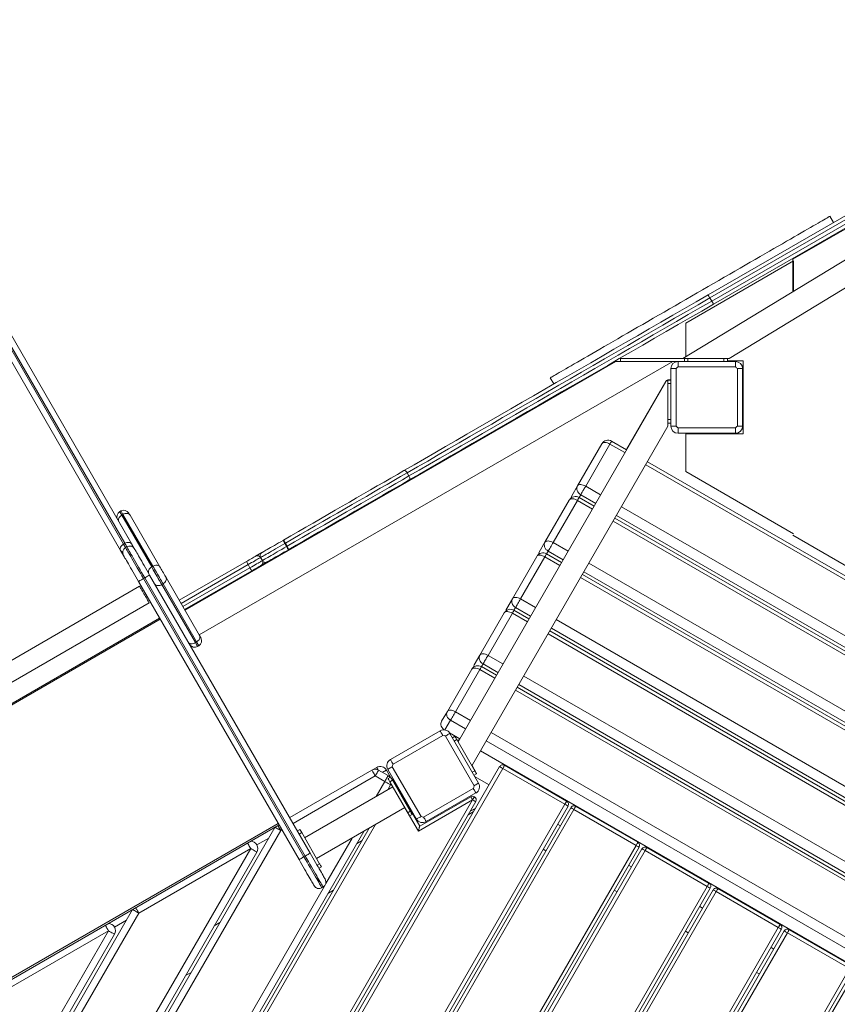
# Model space of a CAD drawing. Units: millimetres. Extents: x -3682 to 13788, y -3029 to 7635.
# Drawn here: x 1866 to 3006, y 3316 to 4687 of the extents above; entities that cross this region are included whole.
import ezdxf

# ---------------------------------------------------------------- set-up
doc = ezdxf.new("R2010")
doc.units = ezdxf.units.MM

# ---------------------------------------------------------------- blocks, each defined once
blk = doc.blocks.new('t915')
at = {"color": 7, "linetype": 'Continuous', "lineweight": 15}
for p, q in [((2825.9, 4304), (3489.9, 4687.4)), ((3492.4, 4683.1), (2828.4, 4299.7)), ((2830.9, 4295.3), (3494.9, 4678.7)), ((1599.8, 4669), (2011.1, 3956.8)), ((2012.8, 3957.8), (1601.6, 4670)), ((1611.4, 4669.1), (2022.6, 3956.8)), ((2007, 3947.8), (1595.8, 4660.1)), ((3474.1, 4630.8), (2790.6, 4215.2)), ((2855, 4215.2), (3474.1, 4591.6)), ((3158.1, 4478.5), (2833.4, 4291)), ((3044.1, 4411.2), (2944.1, 4353.5)), ((3000.6, 4404.9), (2995.6, 4413.5)), ((2794.9, 4264.6), (2944.9, 4351.2)), ((2944.1, 4353.5), (2944.1, 4308.6)), ((2944.9, 4351.2), (2944.9, 4309.1)), ((2830.9, 4295.3), (2828.4, 4299.7)), ((2794.9, 4217.9), (2794.9, 4264.6)), ((2703.7, 4211.2), (2703.7, 4215.2)), ((2703.7, 4215.2), (2790.6, 4215.2)), ((2790.6, 4215.2), (2792.8, 4215.2)), ((2792.8, 4211.2), (2792.8, 4215.2)), ((2792.8, 4215.2), (2797.8, 4215.2)), ((2797.8, 4215.2), (2847.8, 4215.2)), ((2847.8, 4215.2), (2852.8, 4215.2)), ((2852.8, 4215.2), (2852.8, 4211.2)), ((2852.8, 4215.2), (2855, 4215.2)), ((2874.9, 4212.2), (2852.8, 4212.2)), ((2874.9, 4110.2), (2874.9, 4212.2)), ((2696.7, 4211.2), (2096.5, 3864.7)), ((2776.7, 4211.2), (2116.5, 3830.1)), ((2696.7, 4211.2), (2703.7, 4211.2)), ((2703.7, 4211.2), (2783.9, 4211.2)), ((2781.2, 4201.2), (2773.9, 4201.2)), ((2773.9, 4121.2), (2773.9, 4201.2)), ((2781.2, 4201.2), (2781.2, 4121.2)), ((2783.9, 4211.2), (2783.9, 4203.9)), ((2783.9, 4211.2), (2863.9, 4211.2)), ((2863.9, 4203.9), (2783.9, 4203.9)), ((2863.9, 4203.9), (2863.9, 4211.2)), ((2866.6, 4121.2), (2866.6, 4201.2)), ((2873.9, 4201.2), (2866.6, 4201.2)), ((2873.9, 4201.2), (2873.9, 4121.2)), ((2605.9, 4188.6), (2610.9, 4179.9)), ((2769.6, 4185.6), (2773.6, 4185.6)), ((2769.6, 4185.2), (2769.6, 4185.6)), ((2769.9, 4185.3), (2773.9, 4185.3)), ((2769.9, 4180.3), (2769.9, 4185.3)), ((2773.6, 4185.6), (2773.6, 4185.3)), ((2767, 4182.9), (2477.3, 3681.2)), ((2766.7, 4183.3), (2711.9, 4088.5)), ((2773.9, 4180.3), (2769.9, 4180.3)), ((2769.9, 4180.3), (2769.9, 4130.3)), ((2769.9, 4130.3), (2773.9, 4130.3)), ((2769.9, 4127.2), (2769.9, 4130.3)), ((2496.7, 3647.7), (2769.9, 4121)), ((2769.9, 4127.2), (2769.9, 4121)), ((2773.9, 4125.3), (2769.9, 4125.3)), ((2773.9, 4121.2), (2781.2, 4121.2)), ((2783.9, 4118.6), (2863.9, 4118.6)), ((2783.9, 4118.6), (2783.9, 4111.2)), ((2863.9, 4111.2), (2863.9, 4118.6)), ((2866.6, 4121.2), (2873.9, 4121.2)), ((2863.9, 4111.2), (2783.9, 4111.2)), ((2794.9, 4110.2), (2874.9, 4110.2)), ((2794.9, 4057.8), (2794.9, 4110.2)), ((2798.9, 4111.2), (2798.9, 4110.7)), ((2848.9, 4110.7), (2798.9, 4110.7)), ((2798.9, 4110.2), (2798.9, 4110.7)), ((2848.9, 4111.2), (2848.9, 4110.7)), ((2848.9, 4110.2), (2848.9, 4110.7)), ((2851.9, 4111.2), (2851.9, 4110.2)), ((2643.9, 4037.9), (2677.8, 4096.6)), ((2689.1, 4096.2), (2655.2, 4037.5)), ((2712.3, 4088.3), (2691.4, 4100.3)), ((3490.6, 3638.9), (2741.3, 4071.5)), ((2408.9, 4051.7), (2406.4, 4056)), ((2944.9, 3971.2), (2794.9, 4057.8)), ((2635.9, 4024.1), (2643.9, 4037.9)), ((2666.9, 4009.7), (2646.1, 4021.7)), ((2598.5, 3959.3), (2632.4, 4018.1)), ((2643.7, 4017.7), (2609.8, 3958.9)), ((2007.5, 4002.9), (2005.8, 4001.9)), ((2010.3, 3998), (2008.6, 3997)), ((2008.6, 3997), (2050.3, 3924.9)), ((2052, 3925.9), (2010.3, 3998)), ((2020.1, 3997.1), (2061.8, 3924.9)), ((3445.2, 3560.3), (2696, 3992.9)), ((2026.5, 3950), (2004.5, 3988.1)), ((2944.1, 3969), (3044.1, 3911.2)), ((2011.1, 3956.8), (2012.8, 3957.8)), ((2015.6, 3953), (2013.9, 3952)), ((2233.4, 3961.9), (2234.1, 3962.3)), ((2233.4, 3961.9), (2235.9, 3957.6)), ((2236.6, 3958), (2235.9, 3957.6)), ((2235.9, 3957.6), (2238.4, 3953.2)), ((2239.1, 3953.7), (2236.6, 3958)), ((2238.4, 3953.2), (2239.1, 3953.7)), ((2241.6, 3949.3), (2239.1, 3953.7)), ((2590.5, 3945.5), (2598.5, 3959.3)), ((2010.9, 3941), (2007, 3947.8)), ((2195.2, 3939.9), (2203.9, 3944.9)), ((2204.6, 3933.7), (2202.1, 3938.1)), ((2241.6, 3949.3), (2240.9, 3948.9)), ((2553.1, 3880.7), (2587, 3939.5)), ((2598.3, 3939.1), (2564.4, 3880.3)), ((2621.6, 3931.1), (2600.7, 3943.1)), ((2050.3, 3924.9), (2052, 3925.9)), ((2088.7, 3878.4), (2182.3, 3932.4)), ((2182.3, 3932.4), (2184.8, 3928.1)), ((2187.3, 3923.7), (2184.8, 3928.1)), ((2211.4, 3931.9), (2202.7, 3926.9)), ((2271.2, 3526.1), (2047.5, 3913.6)), ((2070.3, 3910.2), (2117.1, 3829.2)), ((2189.8, 3919.4), (2096.2, 3865.4)), ((3399.9, 3481.7), (2650.6, 3914.3)), ((2033.5, 3897.9), (1644.6, 3673.4)), ((2031.9, 3904.6), (2255.7, 3517.1)), ((2040.6, 3909.6), (2038.9, 3908.6)), ((2262.6, 3521.1), (2038.9, 3908.6)), ((2040.6, 3909.6), (2264.3, 3522.1)), ((2066.2, 3901.4), (2064.4, 3900.4)), ((2064.4, 3900.4), (2111.2, 3819.4)), ((2112.9, 3820.4), (2066.2, 3901.4)), ((1658, 3650.2), (2046.9, 3874.7)), ((2545.2, 3867), (2553.1, 3880.7)), ((2507.7, 3802.1), (2541.7, 3860.9)), ((2553, 3860.5), (2519.1, 3801.7)), ((2576.2, 3852.5), (2555.3, 3864.6)), ((3354.5, 3403.1), (2605.2, 3835.8)), ((2111.2, 3819.4), (2112.9, 3820.4)), ((2114.2, 3814.1), (2116, 3815.1)), ((2499.8, 3788.4), (2507.7, 3802.1)), ((2462.4, 3723.6), (2496.3, 3782.3)), ((2507.6, 3781.9), (2473.7, 3723.1)), ((2530.8, 3773.9), (2510, 3786)), ((3309.1, 3324.6), (2559.8, 3757.2)), ((2454.4, 3709.8), (2462.4, 3723.6)), ((2383, 3656.6), (2452.3, 3696.6)), ((2465.5, 3693.6), (2479.7, 3685.4)), ((2465.9, 3692.9), (2505.9, 3623.6)), ((2455.9, 3690.2), (2386.7, 3650.2)), ((2499.6, 3620), (2459.6, 3689.3)), ((2469.4, 3687), (2472.7, 3688.9)), ((2469.6, 3686.6), (2473, 3688.6)), ((2475.5, 3684.3), (2472.1, 3682.3)), ((2475.5, 3684.3), (2500.5, 3641)), ((2477.3, 3682.2), (2476.9, 3681.9)), ((2479.4, 3685.6), (2477.1, 3681.6)), ((2477.3, 3682.2), (2477.4, 3682.1)), ((2508.7, 3668.6), (3258, 3236)), ((1685.3, 2174.5), (2535.3, 3646.7)), ((2242.7, 3575.6), (2357.3, 3641.7)), ((2357.3, 3641.7), (2363.9, 3645.6)), ((2366.6, 3641.7), (2379.9, 3634.1)), ((2377.6, 3641.9), (2383.3, 3632)), ((2419.3, 3573.6), (2379.3, 3642.9)), ((2385.7, 3646.6), (2425.7, 3577.3)), ((2496.9, 3648.2), (2502.3, 3638.9)), ((2497.1, 3639), (2500.5, 3641)), ((2503, 3636.6), (2499.6, 3634.6)), ((2502.3, 3638.9), (2501.9, 3638.6)), ((2626.2, 3594.2), (2539.6, 3644.2)), ((2542.1, 3648.5), (2628.7, 3598.5)), ((2375.2, 3626), (2361.9, 3633.7)), ((2379.8, 3630), (2383.3, 3632)), ((2385.8, 3627.7), (2382.3, 3625.7)), ((2382.3, 3625.7), (2407.3, 3582.4)), ((2383.3, 3621.4), (2384, 3622.9)), ((2386.4, 3629.7), (2385.1, 3628.9)), ((2385.8, 3627.7), (2410.8, 3584.4)), ((2386.4, 3629.7), (2411.4, 3586.4)), ((2389, 3622.2), (2389.5, 3623.2)), ((2389.5, 3623.2), (2389.5, 3621.3)), ((2389.5, 3623.2), (2423.9, 3563.7)), ((2520.7, 3621.4), (2500.4, 3633.1)), ((2386.5, 3618.6), (2263.5, 3547.6)), ((2383.3, 3621.4), (2379.3, 3614.4)), ((2429.3, 3576.3), (2498.6, 3616.3)), ((2502.3, 3610), (2433, 3570)), ((1727.6, 2266.7), (2497.6, 3600.4)), ((2501.9, 3597.9), (1731.9, 2264.2)), ((2497.5, 3600.4), (2422, 3556.9)), ((2423.9, 3563.7), (2495, 3604.8)), ((2495, 3604.8), (2497.5, 3600.4)), ((2497.6, 3600.4), (2497.5, 3600.4)), ((2497.6, 3600.4), (2500.1, 3604.7)), ((2500, 3604.8), (2500.1, 3604.7)), ((2630.6, 3591.7), (1812.2, 2174.2)), ((1816, 2171.9), (2634.5, 3589.5)), ((2280.2, 3518.6), (2403.2, 3589.6)), ((2407.3, 3582.4), (2410.8, 3584.4)), ((2411.4, 3586.4), (2410.9, 3586.1)), ((2412.4, 3583.5), (2413.3, 3584)), ((2491.2, 3579.4), (2498.4, 3583.5)), ((2494.2, 3584.5), (2502, 3589)), ((2502, 3589), (2499.4, 3587.5)), ((2499.4, 3587.5), (2500.7, 3586.8)), ((2725.4, 3537), (2638.8, 3587)), ((2641.3, 3591.3), (2727.9, 3541.3)), ((2413.3, 3580.1), (2409.8, 3578.1)), ((1601.4, 2487.2), (2222, 3562)), ((2230.2, 3557.6), (1609.5, 2482.6)), ((2345.8, 3556.4), (1617.6, 2295.2)), ((1636.7, 2319.2), (2353.5, 3560.9)), ((1829.4, 3335.4), (2227.8, 3565.4)), ((2253.4, 3557), (2256.9, 3559)), ((2259.4, 3554.7), (2255.9, 3552.7)), ((2256.9, 3559), (2259.4, 3554.7)), ((2259.4, 3554.7), (2284.4, 3511.4)), ((2616, 3566.4), (2619.9, 3564.2)), ((2335.9, 3539.3), (2343.7, 3543.8)), ((1610.2, 2531.4), (2188.3, 3532.6)), ((2196.9, 3527.6), (1618.8, 2526.4)), ((1875.4, 2064.7), (2725.4, 3537)), ((2729.7, 3534.5), (1879.7, 2062.2)), ((1883.6, 2060), (2733.6, 3532.2)), ((2738, 3529.7), (1888, 2057.5)), ((2188.3, 3532.6), (2032.4, 3442.6)), ((2596, 3531.8), (2599.9, 3529.5)), ((2824.6, 3479.7), (2738, 3529.7)), ((2740.5, 3534), (2827.1, 3484)), ((2264.3, 3522.1), (2262.6, 3521.1)), ((2280.9, 3509.4), (2284.4, 3511.4)), ((2286.9, 3507.1), (2283.4, 3505.1)), ((2715.1, 3509.2), (2719, 3506.9)), ((1974.6, 2007.5), (2824.6, 3479.7)), ((2828.9, 3477.2), (1978.9, 2005)), ((1982.8, 2002.7), (2832.8, 3475)), ((2837.1, 3472.5), (1987.1, 2000.2)), ((2289.3, 3478.8), (2287.6, 3477.8)), ((2295.9, 3470), (2303.7, 3474.5)), ((2695.1, 3474.5), (2699, 3472.3)), ((2923.7, 3422.5), (2837.1, 3472.5)), ((2839.6, 3476.8), (2926.2, 3426.8)), ((1601.5, 2716.4), (2023.7, 3447.5)), ((2814.3, 3451.9), (2818.2, 3449.7)), ((2032.4, 3442.6), (1610.2, 2711.4)), ((1610.2, 2760.3), (1989.9, 3418.1)), ((2073.7, 1950.2), (2923.7, 3422.5)), ((2928, 3420), (2078.1, 1947.7)), ((2081.9, 1945.5), (2931.9, 3417.7)), ((2137.6, 3424.8), (2145.4, 3429.3)), ((2794.3, 3417.3), (2798.2, 3415)), ((2938.8, 3419.5), (3025.4, 3369.5)), ((1998.6, 3413.1), (1618.8, 2755.3)), ((2936.3, 3415.2), (2086.3, 1943)), ((3022.9, 3365.2), (2936.3, 3415.2)), ((2913.5, 3394.7), (2917.4, 3392.4)), ((2172.9, 1893), (3022.9, 3365.2)), ((3027.2, 3362.7), (2177.2, 1890.5)), ((2097.6, 3355.5), (2105.4, 3360)), ((2181.1, 1888.2), (3031.1, 3360.5)), ((2893.5, 3360), (2897.4, 3357.8))]:
    blk.add_line(p, q, dxfattribs=at)
at = {"color": 8, "linetype": 'Continuous', "lineweight": 15}
for p, q in [((2797.8, 4215.2), (2797.8, 4211.2)), ((2847.8, 4211.2), (2847.8, 4215.2)), ((2710, 4084.2), (2689.1, 4096.2)), ((3488.3, 3634.8), (2739, 4067.4)), ((2655.2, 4037.5), (2676, 4025.4)), ((2648.3, 4025.5), (2646.1, 4021.7)), ((2669.2, 4013.5), (2648.3, 4025.5)), ((2664.6, 4005.6), (2643.7, 4017.7)), ((2705.1, 4008.7), (3454.3, 3576.1)), ((2005.8, 4001.9), (2008.6, 3997)), ((3447.5, 3564.1), (2698.2, 3996.7)), ((3442.9, 3556.2), (2693.6, 3988.8)), ((2609.8, 3958.9), (2630.7, 3946.8)), ((2201.7, 3939), (2201.5, 3938.9)), ((2619.2, 3927), (2598.3, 3939.1)), ((2602.9, 3947), (2600.7, 3943.1)), ((2623.8, 3934.9), (2602.9, 3947)), ((2184.8, 3928.1), (2091.2, 3874)), ((2093.7, 3869.7), (2187.3, 3923.7)), ((2205, 3932.8), (2205.2, 3932.9)), ((2659.7, 3930.1), (3409, 3497.5)), ((3397.5, 3477.7), (2648.2, 3910.3)), ((3402.1, 3485.6), (2652.8, 3918.2)), ((2564.4, 3880.3), (2585.3, 3868.3)), ((2573.9, 3848.4), (2553, 3860.5)), ((2557.5, 3868.4), (2555.3, 3864.6)), ((2578.4, 3856.3), (2557.5, 3868.4)), ((1665.6, 3625.1), (2061.4, 3853.6)), ((1666.5, 3623.6), (2062.3, 3852.1)), ((2614.3, 3851.5), (3363.6, 3418.9)), ((3352.2, 3399.1), (2602.9, 3831.7)), ((3356.7, 3407), (2607.4, 3839.6)), ((2116, 3815.1), (2112.9, 3820.4)), ((2519.1, 3801.7), (2539.9, 3789.7)), ((2512.2, 3789.8), (2510, 3786)), ((2533, 3777.7), (2512.2, 3789.8)), ((2528.5, 3769.8), (2507.6, 3781.9)), ((2568.9, 3772.9), (3318.2, 3340.3)), ((3311.3, 3328.4), (2562.1, 3761)), ((3306.8, 3320.5), (2557.5, 3753.1)), ((2473.7, 3723.1), (2494.6, 3711.1)), ((2466.8, 3711.2), (2459, 3697.8)), ((2487.7, 3699.2), (2466.8, 3711.2)), ((2523.6, 3694.3), (3272.9, 3261.7)), ((3266, 3249.8), (2516.7, 3682.4)), ((2539.6, 3644.2), (1721.2, 2226.7)), ((2361.9, 3633.7), (2247.3, 3567.5)), ((2363.1, 3605.1), (2375.2, 3626)), ((2381.3, 3615.6), (2380.6, 3616.7)), ((1807.8, 2176.7), (2626.2, 3594.2)), ((2638.8, 3587), (1820.4, 2169.4)), ((2422, 3556.9), (2403.2, 3589.5)), ((1828.2, 3337.5), (2226.6, 3567.5)), ((2362.2, 3565.9), (1641, 2316.7)), ((2231.8, 3558.5), (2230.2, 3557.6)), ((2213.4, 3547.1), (2196.9, 3537.6)), ((2293, 3483.7), (2329.6, 3547.1)), ((1609.5, 2299.8), (2291, 3480.1)), ((2015.1, 3432.6), (1998.6, 3423.1)), ((1989.9, 3418.1), (1833.7, 3327.9))]:
    blk.add_line(p, q, dxfattribs=at)
at = {"color": 7, "linetype": 'Continuous', "lineweight": 15, "flags": 128}
for points in [[(2605.9, 4188.6), (2606.1, 4188.6), (2606.5, 4188.9), (2607.3, 4189.3), (2608.4, 4190), (2609.7, 4190.7), (2611.4, 4191.7), (2613.3, 4192.8), (2615.6, 4194.1), (2618.1, 4195.6), (2621, 4197.2), (2624.1, 4199), (2627.4, 4201), (2631.1, 4203.1), (2635, 4205.3), (2639.2, 4207.7), (2643.6, 4210.3), (2648.3, 4213), (2653.2, 4215.8), (2658.3, 4218.8), (2663.7, 4221.9), (2669.3, 4225.1), (2675.1, 4228.5), (2681, 4231.9), (2687.2, 4235.5), (2693.5, 4239.1), (2700, 4242.9), (2706.7, 4246.7), (2713.5, 4250.7), (2720.5, 4254.7), (2727.6, 4258.8), (2734.8, 4262.9), (2742, 4267.1), (2749.4, 4271.4), (2756.9, 4275.7), (2764.4, 4280.1), (2772, 4284.4), (2779.7, 4288.8), (2787.3, 4293.3), (2795, 4297.7), (2802.7, 4302.2), (2810.4, 4306.6), (2818.1, 4311), (2825.7, 4315.5), (2833.4, 4319.9), (2840.9, 4324.2), (2848.4, 4328.6), (2855.9, 4332.8), (2863.2, 4337.1), (2870.4, 4341.3), (2877.6, 4345.4), (2884.6, 4349.4), (2891.5, 4353.4), (2898.2, 4357.3), (2904.8, 4361.1), (2911.2, 4364.8), (2917.5, 4368.4), (2923.6, 4371.9), (2929.4, 4375.3), (2935.1, 4378.6), (2940.6, 4381.8), (2945.9, 4384.8), (2950.9, 4387.7), (2955.7, 4390.5), (2960.2, 4393.1), (2964.5, 4395.6), (2968.6, 4397.9), (2972.4, 4400.1), (2975.9, 4402.1), (2979.1, 4404), (2982.1, 4405.7), (2984.8, 4407.3), (2987.1, 4408.6), (2989.3, 4409.9), (2991.1, 4410.9), (2992.6, 4411.8), (2993.8, 4412.5), (2994.7, 4413), (2995.3, 4413.4), (2995.6, 4413.5), (2995.6, 4413.5)], [(2401.7, 4059.1), (2416, 4067.3), (2430.4, 4075.7), (2445, 4084.1), (2459.8, 4092.6), (2474.6, 4101.2), (2489.7, 4109.9), (2504.8, 4118.6), (2520.1, 4127.4), (2535.5, 4136.3), (2551, 4145.3), (2566.6, 4154.3), (2582.3, 4163.4), (2598.1, 4172.5), (2614, 4181.7), (2630, 4190.9), (2646.1, 4200.2), (2662.2, 4209.5), (2678.4, 4218.8), (2694.6, 4228.2), (2710.9, 4237.6), (2727.3, 4247.1), (2743.6, 4256.5), (2760.1, 4266), (2776.5, 4275.5), (2792.9, 4285), (2809.4, 4294.5), (2825.9, 4304)], [(2828.4, 4299.7), (2812, 4290.2), (2795.6, 4280.7), (2779.2, 4271.3), (2762.9, 4261.9), (2746.6, 4252.4), (2730.3, 4243), (2714, 4233.6), (2697.8, 4224.3), (2681.6, 4214.9), (2665.5, 4205.6), (2649.5, 4196.4), (2633.5, 4187.2), (2617.6, 4178), (2601.8, 4168.9), (2586.1, 4159.8), (2570.5, 4150.7), (2554.9, 4141.8), (2539.5, 4132.9), (2524.2, 4124), (2509, 4115.3), (2493.9, 4106.6), (2479, 4097.9), (2464.2, 4089.4), (2449.5, 4080.9), (2435, 4072.5), (2420.6, 4064.2), (2406.4, 4056)], [(2408.9, 4051.7), (2423.1, 4059.9), (2437.5, 4068.2), (2452, 4076.6), (2466.7, 4085), (2481.5, 4093.6), (2496.4, 4102.2), (2511.5, 4110.9), (2526.7, 4119.7), (2542, 4128.5), (2557.4, 4137.4), (2573, 4146.4), (2588.6, 4155.4), (2604.3, 4164.5), (2620.1, 4173.7), (2636, 4182.8), (2652, 4192.1), (2668, 4201.3), (2684.1, 4210.6), (2700.3, 4219.9), (2716.5, 4229.3), (2732.8, 4238.7), (2749.1, 4248.1), (2765.4, 4257.5), (2781.7, 4267), (2798.1, 4276.4), (2814.5, 4285.9), (2830.9, 4295.3)], [(2828.4, 4299.7), (2827.9, 4300.5), (2827.4, 4301.3), (2827, 4302.1), (2826.6, 4302.7), (2826.3, 4303.3), (2826.1, 4303.7), (2825.9, 4303.9), (2825.9, 4304)], [(2833.4, 4291), (2833.3, 4291.1), (2833.2, 4291.3), (2833, 4291.7), (2832.7, 4292.3), (2832.3, 4292.9), (2831.8, 4293.7), (2831.4, 4294.5), (2830.9, 4295.3)], [(2833.4, 4291), (2816.9, 4281.5), (2800.4, 4272), (2784, 4262.5), (2767.6, 4253), (2751.1, 4243.5), (2734.8, 4234.1), (2718.4, 4224.6), (2702.1, 4215.2), (2685.9, 4205.8), (2669.7, 4196.5), (2653.6, 4187.2), (2637.5, 4177.9), (2621.5, 4168.7), (2605.6, 4159.5), (2589.8, 4150.4), (2574.1, 4141.3), (2558.5, 4132.3), (2543, 4123.3), (2527.6, 4114.5), (2512.3, 4105.6), (2497.2, 4096.9), (2482.1, 4088.2), (2467.3, 4079.6), (2452.5, 4071.1), (2437.9, 4062.7), (2423.5, 4054.3), (2409.2, 4046.1)], [(2677.8, 4096.6), (2678.5, 4097.4), (2679.5, 4098), (2680.7, 4098.4), (2682.2, 4098.4), (2683.8, 4098.2), (2685.6, 4097.8), (2687.3, 4097.1), (2689.1, 4096.2)], [(2234.1, 3962.3), (2244.4, 3968.3), (2254.8, 3974.3), (2265.1, 3980.2), (2275.4, 3986.1), (2285.6, 3992.1), (2295.8, 3997.9), (2305.9, 4003.8), (2316, 4009.6), (2325.9, 4015.3), (2335.8, 4021), (2345.6, 4026.7), (2355.3, 4032.3), (2364.8, 4037.8), (2374.3, 4043.2), (2383.6, 4048.6), (2392.7, 4053.9), (2401.7, 4059.1)], [(2406.4, 4056), (2397.3, 4050.8), (2388, 4045.4), (2378.6, 4040), (2369, 4034.5), (2359.4, 4028.9), (2349.6, 4023.2), (2339.6, 4017.5), (2329.6, 4011.7), (2319.5, 4005.9), (2309.3, 4000), (2299.1, 3994.1), (2288.8, 3988.1), (2278.4, 3982.1), (2268, 3976.1), (2257.5, 3970.1), (2247.1, 3964), (2236.6, 3958)], [(2239.1, 3953.7), (2249.6, 3959.7), (2260, 3965.8), (2270.5, 3971.8), (2280.9, 3977.8), (2291.3, 3983.8), (2301.6, 3989.7), (2311.8, 3995.7), (2322, 4001.5), (2332.1, 4007.4), (2342.1, 4013.2), (2352.1, 4018.9), (2361.9, 4024.5), (2371.5, 4030.1), (2381.1, 4035.6), (2390.5, 4041.1), (2399.8, 4046.4), (2408.9, 4051.7)], [(2406.4, 4056), (2405.9, 4056.8), (2405.3, 4057.6), (2404.6, 4058.2), (2404, 4058.7), (2403.3, 4059.1), (2402.7, 4059.2), (2402.2, 4059.2), (2401.7, 4059.1)], [(2409.2, 4046.1), (2409.6, 4046.4), (2409.8, 4046.9), (2410, 4047.5), (2410, 4048.3), (2409.9, 4049.1), (2409.7, 4049.9), (2409.3, 4050.8), (2408.9, 4051.7)], [(2409.2, 4046.1), (2400.2, 4040.9), (2391.1, 4035.6), (2381.8, 4030.3), (2372.3, 4024.8), (2362.8, 4019.3), (2353.1, 4013.7), (2343.3, 4008.1), (2333.4, 4002.4), (2323.5, 3996.6), (2313.4, 3990.8), (2303.3, 3984.9), (2293.1, 3979.1), (2282.9, 3973.2), (2272.6, 3967.2), (2262.3, 3961.3), (2251.9, 3955.3), (2241.6, 3949.3)], [(2643.9, 4037.9), (2643.2, 4036.4), (2642.9, 4034.7), (2643, 4033), (2643.4, 4031.2), (2644.2, 4029.6), (2645.3, 4028), (2646.7, 4026.7), (2648.3, 4025.5)], [(2643.9, 4037.9), (2644.5, 4038.7), (2645.5, 4039.3), (2646.8, 4039.6), (2648.3, 4039.7), (2649.9, 4039.5), (2651.6, 4039), (2653.4, 4038.4), (2655.2, 4037.5)], [(2655.2, 4037.5), (2654.3, 4036), (2653.3, 4034.3), (2652.4, 4032.6), (2651.4, 4030.9), (2650.5, 4029.3), (2649.6, 4027.9), (2648.9, 4026.6), (2648.3, 4025.5)], [(2632.4, 4018.1), (2633.1, 4018.9), (2634.1, 4019.4), (2635.3, 4019.8), (2636.8, 4019.8), (2638.5, 4019.7), (2640.2, 4019.2), (2642, 4018.5), (2643.7, 4017.7)], [(2004.5, 3988.1), (2004.1, 3989.1), (2004, 3990.3), (2004.1, 3991.5), (2004.5, 3992.8), (2005.2, 3994), (2006.2, 3995.1), (2007.3, 3996.2), (2008.6, 3997)], [(2020.1, 3997.1), (2019.4, 3998), (2018.5, 3998.7), (2017.4, 3999.2), (2016.1, 3999.4), (2014.7, 3999.4), (2013.2, 3999.2), (2011.7, 3998.7), (2010.3, 3998)], [(2018.5, 4000), (2018.5, 4000), (2018.6, 3999.7), (2019, 3999.1), (2019.5, 3998.2), (2020.1, 3997.1)], [(2011.1, 3956.8), (2009.8, 3955.9), (2008.6, 3954.9), (2007.7, 3953.7), (2007, 3952.5), (2006.6, 3951.2), (2006.4, 3950), (2006.6, 3948.8), (2007, 3947.8)], [(2022.6, 3956.8), (2021.9, 3957.7), (2021, 3958.4), (2019.8, 3958.9), (2018.5, 3959.1), (2017.1, 3959.1), (2015.7, 3958.9), (2014.2, 3958.4), (2012.8, 3957.8)], [(2038.9, 3908.6), (2036.7, 3912.4), (2034.5, 3916.2), (2032.4, 3919.9), (2030.3, 3923.5), (2028.3, 3926.9), (2026.4, 3930.3), (2024.5, 3933.5), (2022.8, 3936.5), (2021.2, 3939.3), (2019.7, 3941.8), (2018.4, 3944.1), (2017.2, 3946.1), (2016.2, 3947.9), (2015.4, 3949.3), (2014.7, 3950.5), (2014.2, 3951.3), (2013.9, 3951.8), (2013.9, 3952)], [(2015.6, 3953), (2015.7, 3952.8), (2016, 3952.3), (2016.4, 3951.5), (2017.1, 3950.3), (2017.9, 3948.9), (2018.9, 3947.1), (2020.1, 3945.1), (2021.4, 3942.8), (2022.9, 3940.3), (2024.5, 3937.5), (2026.2, 3934.5), (2028.1, 3931.3), (2030, 3927.9), (2032, 3924.5), (2034.1, 3920.9), (2036.2, 3917.2), (2038.4, 3913.4), (2040.6, 3909.6)], [(2202.1, 3938.1), (2202.2, 3938.2), (2202.7, 3938.4), (2203.5, 3938.9), (2204.6, 3939.5), (2206.1, 3940.4), (2207.8, 3941.3), (2209.7, 3942.5), (2212, 3943.8), (2214.4, 3945.2), (2217.1, 3946.7), (2219.9, 3948.4), (2222.9, 3950.1), (2226, 3951.9), (2229.3, 3953.8), (2232.5, 3955.7), (2235.9, 3957.6)], [(2233.4, 3961.9), (2230.3, 3960.1), (2227.2, 3958.4), (2224.3, 3956.6), (2221.4, 3955), (2218.6, 3953.4), (2216, 3951.9), (2213.7, 3950.5), (2211.5, 3949.3), (2209.5, 3948.1), (2207.9, 3947.2), (2206.5, 3946.4), (2205.3, 3945.7), (2204.6, 3945.3), (2204.1, 3945), (2203.9, 3944.9)], [(2204.6, 3933.7), (2204.7, 3933.8), (2205.2, 3934.1), (2206, 3934.6), (2207.1, 3935.2), (2208.6, 3936), (2210.3, 3937), (2212.2, 3938.2), (2214.5, 3939.4), (2216.9, 3940.9), (2219.6, 3942.4), (2222.4, 3944), (2225.4, 3945.8), (2228.5, 3947.6), (2231.8, 3949.4), (2235, 3951.3), (2238.4, 3953.2)], [(2236.6, 3958), (2236.1, 3958.8), (2235.7, 3959.7), (2235.2, 3960.4), (2234.8, 3961.1), (2234.5, 3961.6), (2234.3, 3962), (2234.2, 3962.2), (2234.1, 3962.3)], [(2238.4, 3953.2), (2238.8, 3952.4), (2239.3, 3951.6), (2239.7, 3950.8), (2240.1, 3950.2), (2240.4, 3949.6), (2240.7, 3949.2), (2240.8, 3949), (2240.9, 3948.9)], [(2598.5, 3959.3), (2597.8, 3957.8), (2597.5, 3956.1), (2597.6, 3954.4), (2598, 3952.7), (2598.8, 3951), (2599.9, 3949.4), (2601.3, 3948.1), (2602.9, 3947)], [(2598.5, 3959.3), (2599.2, 3960.1), (2600.2, 3960.7), (2601.4, 3961), (2602.9, 3961.1), (2604.5, 3960.9), (2606.3, 3960.5), (2608.1, 3959.8), (2609.8, 3958.9)], [(2609.8, 3958.9), (2608.9, 3957.4), (2608, 3955.7), (2607, 3954), (2606, 3952.4), (2605.1, 3950.8), (2604.2, 3949.3), (2603.5, 3948), (2602.9, 3947)], [(2010.9, 3941), (2011, 3940.9), (2011.3, 3940.4), (2011.7, 3939.6), (2012.3, 3938.6), (2013.1, 3937.2), (2014.1, 3935.6), (2015.2, 3933.7), (2016.4, 3931.5), (2017.8, 3929.2), (2019.3, 3926.6), (2020.9, 3923.8), (2022.6, 3920.9), (2024.3, 3917.8), (2026.2, 3914.6), (2028.1, 3911.3), (2030, 3908), (2031.9, 3904.6)], [(2047.5, 3913.6), (2045.6, 3917), (2043.7, 3920.3), (2041.8, 3923.6), (2039.9, 3926.8), (2038.2, 3929.9), (2036.5, 3932.8), (2034.9, 3935.6), (2033.4, 3938.2), (2032, 3940.5), (2030.8, 3942.7), (2029.7, 3944.6), (2028.7, 3946.2), (2027.9, 3947.6), (2027.3, 3948.6), (2026.9, 3949.4), (2026.6, 3949.9), (2026.5, 3950)], [(2182.3, 3932.4), (2184.3, 3933.6), (2186.3, 3934.7), (2188.2, 3935.8), (2189.9, 3936.8), (2191.4, 3937.7), (2192.8, 3938.5), (2193.8, 3939.1), (2194.6, 3939.5), (2195.1, 3939.8), (2195.2, 3939.9)], [(2202.1, 3938.1), (2201.9, 3938), (2201.4, 3937.7), (2200.5, 3937.2), (2199.3, 3936.5), (2197.8, 3935.6), (2196.1, 3934.6), (2194.1, 3933.5), (2192, 3932.2), (2189.6, 3930.9), (2187.2, 3929.5), (2184.8, 3928.1)], [(2211.4, 3931.9), (2211.6, 3932), (2212.1, 3932.3), (2212.8, 3932.7), (2214, 3933.4), (2215.4, 3934.2), (2217, 3935.1), (2219, 3936.3), (2221.2, 3937.5), (2223.5, 3938.9), (2226.1, 3940.4), (2228.9, 3942), (2231.8, 3943.6), (2234.7, 3945.4), (2237.8, 3947.1), (2240.9, 3948.9)], [(2587, 3939.5), (2587.7, 3940.3), (2588.7, 3940.9), (2590, 3941.2), (2591.4, 3941.3), (2593.1, 3941.1), (2594.8, 3940.6), (2596.6, 3940), (2598.3, 3939.1)], [(2046.2, 3915.9), (2045.8, 3916.9), (2045.7, 3918.1), (2045.8, 3919.3), (2046.2, 3920.6), (2046.9, 3921.8), (2047.8, 3922.9), (2049, 3924), (2050.3, 3924.9)], [(2050.3, 3924.9), (2051.3, 3923), (2052.5, 3921), (2053.8, 3918.7), (2055.2, 3916.4), (2056.6, 3913.9), (2058, 3911.5), (2059.4, 3909), (2060.8, 3906.6), (2062.1, 3904.4), (2063.3, 3902.3), (2064.4, 3900.4)], [(2061.8, 3924.9), (2061.1, 3925.8), (2060.2, 3926.5), (2059.1, 3927), (2057.8, 3927.2), (2056.3, 3927.2), (2054.9, 3927), (2053.4, 3926.5), (2052, 3925.9)], [(2066.2, 3901.4), (2065.1, 3903.3), (2063.8, 3905.4), (2062.5, 3907.6), (2061.2, 3910), (2059.7, 3912.5), (2058.3, 3914.9), (2056.9, 3917.4), (2055.5, 3919.7), (2054.3, 3922), (2053.1, 3924), (2052, 3925.9)], [(2061.8, 3924.9), (2062.6, 3923.5), (2063.5, 3922), (2064.5, 3920.3), (2065.5, 3918.5), (2066.6, 3916.7), (2067.6, 3914.9), (2068.6, 3913.2), (2069.5, 3911.6), (2070.3, 3910.2)], [(2187.3, 3923.7), (2189.7, 3925.2), (2192.1, 3926.5), (2194.5, 3927.9), (2196.6, 3929.1), (2198.6, 3930.3), (2200.3, 3931.3), (2201.8, 3932.1), (2203, 3932.8), (2203.9, 3933.3), (2204.4, 3933.6), (2204.6, 3933.7)], [(2187.3, 3923.7), (2187.7, 3922.9), (2188.2, 3922.1), (2188.6, 3921.3), (2189, 3920.7), (2189.3, 3920.1), (2189.6, 3919.7), (2189.7, 3919.5), (2189.8, 3919.4)], [(2202.7, 3926.9), (2202.6, 3926.8), (2202.1, 3926.5), (2201.3, 3926.1), (2200.3, 3925.5), (2198.9, 3924.7), (2197.4, 3923.8), (2195.7, 3922.8), (2193.8, 3921.7), (2191.8, 3920.6), (2189.8, 3919.4)], [(2047.5, 3913.6), (2047.4, 3913.6), (2047, 3913.3), (2046.3, 3913), (2045.5, 3912.5), (2044.4, 3911.9), (2043.2, 3911.2), (2041.9, 3910.4), (2040.6, 3909.6)], [(2070.3, 3910.2), (2070.7, 3909.2), (2070.8, 3908), (2070.7, 3906.8), (2070.2, 3905.6), (2069.5, 3904.4), (2068.6, 3903.3), (2067.4, 3902.2), (2066.2, 3901.4)], [(2031.9, 3904.6), (2032.1, 3904.7), (2032.4, 3905), (2033.1, 3905.3), (2034, 3905.8), (2035, 3906.4), (2036.2, 3907.1), (2037.5, 3907.9), (2038.9, 3908.6)], [(2033.5, 3897.9), (2033.6, 3897.8), (2033.9, 3897.3), (2034.3, 3896.5), (2034.9, 3895.5), (2035.7, 3894.2), (2036.5, 3892.7), (2037.5, 3891), (2038.5, 3889.2), (2039.6, 3887.3), (2040.7, 3885.4), (2041.8, 3883.5), (2042.9, 3881.7), (2043.9, 3880), (2044.7, 3878.5), (2045.5, 3877.2), (2046.1, 3876.1), (2046.5, 3875.4), (2046.8, 3874.9), (2046.9, 3874.7)], [(2064.4, 3900.4), (2063, 3899.7), (2061.6, 3899.2), (2060.1, 3899), (2058.7, 3898.9), (2057.4, 3899.2), (2056.3, 3899.6), (2055.4, 3900.3), (2054.7, 3901.2)], [(2553.1, 3880.7), (2553.8, 3881.5), (2554.8, 3882.1), (2556, 3882.4), (2557.5, 3882.5), (2559.2, 3882.3), (2560.9, 3881.9), (2562.7, 3881.2), (2564.4, 3880.3)], [(2553.1, 3880.7), (2552.5, 3879.2), (2552.2, 3877.5), (2552.2, 3875.8), (2552.7, 3874.1), (2553.4, 3872.4), (2554.5, 3870.9), (2555.9, 3869.5), (2557.5, 3868.4)], [(2564.4, 3880.3), (2563.5, 3878.8), (2562.6, 3877.2), (2561.6, 3875.5), (2560.7, 3873.8), (2559.7, 3872.2), (2558.9, 3870.7), (2558.1, 3869.4), (2557.5, 3868.4)], [(2541.7, 3860.9), (2542.4, 3861.7), (2543.3, 3862.3), (2544.6, 3862.6), (2546.1, 3862.7), (2547.7, 3862.5), (2549.5, 3862), (2551.2, 3861.4), (2553, 3860.5)], [(2544.2, 3863.8), (2544.5, 3865.4), (2545.2, 3867)], [(2112.9, 3820.4), (2114.2, 3821.3), (2115.3, 3822.3), (2116.3, 3823.4), (2117, 3824.6), (2117.4, 3825.8), (2117.6, 3827), (2117.5, 3828.2), (2117.1, 3829.2)], [(2117.1, 3829.2), (2117.7, 3828), (2118.3, 3827.1), (2118.7, 3826.4), (2118.9, 3826.1), (2118.9, 3826)], [(2111.2, 3819.4), (2109.8, 3818.7), (2108.3, 3818.2), (2106.9, 3818), (2105.5, 3818), (2104.2, 3818.2), (2103.1, 3818.7), (2102.1, 3819.3), (2101.5, 3820.2)], [(2507.7, 3802.1), (2507.1, 3800.6), (2506.8, 3798.9), (2506.8, 3797.2), (2507.3, 3795.5), (2508.1, 3793.8), (2509.2, 3792.3), (2510.6, 3790.9), (2512.2, 3789.8)], [(2507.7, 3802.1), (2508.4, 3802.9), (2509.4, 3803.5), (2510.7, 3803.8), (2512.2, 3803.9), (2513.8, 3803.7), (2515.5, 3803.3), (2517.3, 3802.6), (2519.1, 3801.7)], [(2519.1, 3801.7), (2518.2, 3800.2), (2517.2, 3798.6), (2516.3, 3796.9), (2515.3, 3795.2), (2514.4, 3793.6), (2513.5, 3792.1), (2512.8, 3790.8), (2512.2, 3789.8)], [(2496.3, 3782.3), (2497, 3783.1), (2498, 3783.7), (2499.2, 3784), (2500.7, 3784.1), (2502.3, 3783.9), (2504.1, 3783.5), (2505.9, 3782.8), (2507.6, 3781.9)], [(2462.4, 3723.6), (2461.7, 3722), (2461.4, 3720.4), (2461.5, 3718.6), (2461.9, 3716.9), (2462.7, 3715.2), (2463.8, 3713.7), (2465.2, 3712.3), (2466.8, 3711.2)], [(2462.4, 3723.6), (2463.1, 3724.4), (2464, 3724.9), (2465.3, 3725.3), (2466.8, 3725.3), (2468.4, 3725.2), (2470.2, 3724.7), (2471.9, 3724), (2473.7, 3723.1)], [(2473.7, 3723.1), (2472.8, 3721.6), (2471.9, 3720), (2470.9, 3718.3), (2469.9, 3716.6), (2469, 3715), (2468.1, 3713.5), (2467.4, 3712.2), (2466.8, 3711.2)], [(2458.1, 3697.9), (2457.2, 3698.6), (2455.9, 3699.9), (2454.7, 3701.5), (2454, 3703.1), (2453.5, 3704.9), (2453.5, 3706.6), (2453.8, 3708.3), (2454.4, 3709.8)], [(2455.9, 3690.2), (2455.2, 3691.6), (2454.5, 3692.8), (2453.8, 3693.9), (2453.3, 3694.8), (2452.9, 3695.6), (2452.5, 3696.1), (2452.3, 3696.5), (2452.3, 3696.6)], [(2465.9, 3692.9), (2465.8, 3692.9), (2465.5, 3692.7), (2464.9, 3692.3), (2464.2, 3691.9), (2463.2, 3691.4), (2462.1, 3690.7), (2460.9, 3690), (2459.6, 3689.3)], [(2473, 3688.6), (2473.1, 3688.5), (2473.2, 3688.3), (2473.5, 3687.9), (2473.8, 3687.3), (2474.2, 3686.7), (2474.6, 3685.9), (2475.1, 3685.1), (2475.5, 3684.3)], [(2383, 3656.6), (2383.1, 3656.5), (2383.3, 3656.1), (2383.6, 3655.6), (2384, 3654.8), (2384.6, 3653.9), (2385.2, 3652.8), (2385.9, 3651.6), (2386.7, 3650.2)], [(2357.3, 3641.7), (2357.4, 3641.6), (2357.6, 3641.1), (2358.1, 3640.4), (2358.7, 3639.4), (2359.4, 3638.2), (2360.2, 3636.8), (2361, 3635.3), (2361.9, 3633.7)], [(2366.6, 3641.7), (2366.5, 3641.6), (2366.2, 3641.1), (2365.8, 3640.4), (2365.2, 3639.4), (2364.5, 3638.2), (2363.7, 3636.8), (2362.8, 3635.3), (2361.9, 3633.7)], [(2385.7, 3646.6), (2384.4, 3645.8), (2383.1, 3645.1), (2382, 3644.5), (2381.1, 3643.9), (2380.3, 3643.5), (2379.8, 3643.2), (2379.4, 3643), (2379.3, 3642.9)], [(2500.5, 3641), (2501, 3640.1), (2501.5, 3639.3), (2501.9, 3638.6), (2502.3, 3637.9), (2502.6, 3637.4), (2502.9, 3637), (2503, 3636.7), (2503, 3636.6)], [(2539.6, 3644.2), (2538.8, 3644.7), (2538, 3645.2), (2537.2, 3645.6), (2536.6, 3646), (2536, 3646.3), (2535.6, 3646.5), (2535.4, 3646.7), (2535.3, 3646.7)], [(2539.6, 3644.2), (2540.1, 3645.1), (2540.6, 3645.9), (2541, 3646.6), (2541.4, 3647.3), (2541.7, 3647.8), (2541.9, 3648.2), (2542.1, 3648.5), (2542.1, 3648.5)], [(2379.9, 3634.1), (2379.8, 3633.9), (2379.5, 3633.5), (2379.1, 3632.7), (2378.5, 3631.7), (2377.8, 3630.5), (2377, 3629.1), (2376.1, 3627.6), (2375.2, 3626)], [(2383.3, 3621.4), (2383.1, 3621.5), (2382.7, 3621.7), (2381.9, 3622.2), (2380.9, 3622.7), (2379.7, 3623.4), (2378.3, 3624.2), (2376.8, 3625.1), (2375.2, 3626)], [(2382.3, 3625.7), (2381.8, 3626.6), (2381.4, 3627.4), (2380.9, 3628.1), (2380.6, 3628.8), (2380.3, 3629.3), (2380, 3629.7), (2379.9, 3630), (2379.8, 3630)], [(2383.3, 3632), (2383.3, 3632), (2383.5, 3631.7), (2383.7, 3631.3), (2384, 3630.8), (2384.4, 3630.1), (2384.8, 3629.4), (2385.3, 3628.6), (2385.8, 3627.7)], [(2386.4, 3629.7), (2386.5, 3629.7), (2386.8, 3629.9), (2386.8, 3629.9)], [(2499.6, 3620), (2500.9, 3620.7), (2502.1, 3621.4), (2503.2, 3622.1), (2504.2, 3622.6), (2504.9, 3623.1), (2505.5, 3623.4), (2505.8, 3623.6), (2505.9, 3623.6)], [(2502.3, 3610), (2502.2, 3610.1), (2502, 3610.4), (2501.7, 3611), (2501.3, 3611.7), (2500.7, 3612.7), (2500.1, 3613.8), (2499.4, 3615), (2498.6, 3616.3)], [(2500, 3604.8), (2499.9, 3604.7), (2499.8, 3604.4), (2499.6, 3604), (2499.2, 3603.5), (2498.9, 3602.8), (2498.4, 3602.1), (2498, 3601.3), (2497.5, 3600.4)], [(2497.6, 3600.4), (2498.4, 3599.9), (2499.2, 3599.4), (2500, 3599), (2500.6, 3598.6), (2501.2, 3598.3), (2501.6, 3598.1), (2501.8, 3597.9), (2501.9, 3597.9)], [(2626.2, 3594.2), (2626.7, 3595.1), (2627.2, 3595.9), (2627.6, 3596.6), (2628, 3597.3), (2628.3, 3597.8), (2628.5, 3598.2), (2628.7, 3598.5), (2628.7, 3598.5)], [(2409.8, 3578.1), (2409.8, 3578.2), (2409.6, 3578.4), (2409.4, 3578.8), (2409.1, 3579.4), (2408.7, 3580), (2408.3, 3580.8), (2407.8, 3581.6), (2407.3, 3582.4)], [(2410.8, 3584.4), (2411.3, 3583.6), (2411.8, 3582.8), (2412.2, 3582), (2412.6, 3581.4), (2412.9, 3580.8), (2413.1, 3580.4), (2413.2, 3580.2), (2413.3, 3580.1)], [(2411.4, 3586.4), (2411.5, 3586.4), (2411.8, 3586.6), (2411.8, 3586.6)], [(2630.6, 3591.7), (2630.5, 3591.8), (2630.2, 3591.9), (2629.8, 3592.1), (2629.3, 3592.4), (2628.6, 3592.8), (2627.9, 3593.3), (2627.1, 3593.7), (2626.2, 3594.2)], [(2638.8, 3587), (2638, 3587.4), (2637.1, 3587.9), (2636.4, 3588.4), (2635.7, 3588.7), (2635.2, 3589), (2634.8, 3589.3), (2634.5, 3589.4), (2634.5, 3589.5)], [(2638.8, 3587), (2639.3, 3587.8), (2639.8, 3588.6), (2640.2, 3589.4), (2640.6, 3590), (2640.9, 3590.6), (2641.1, 3591), (2641.2, 3591.2), (2641.3, 3591.3)], [(2419.3, 3573.6), (2419.4, 3573.7), (2419.8, 3573.9), (2420.3, 3574.2), (2421.1, 3574.7), (2422, 3575.2), (2423.1, 3575.8), (2424.4, 3576.5), (2425.7, 3577.3)], [(2429.3, 3576.3), (2430.1, 3575), (2430.8, 3573.8), (2431.4, 3572.7), (2432, 3571.7), (2432.4, 3571), (2432.7, 3570.4), (2432.9, 3570.1), (2433, 3570)], [(2423.9, 3563.7), (2423.8, 3563.6), (2423.7, 3563.2), (2423.6, 3562.5), (2423.3, 3561.7), (2423.1, 3560.7), (2422.7, 3559.5), (2422.4, 3558.2), (2422, 3556.9)], [(2725.4, 3537), (2725.9, 3537.8), (2726.4, 3538.6), (2726.8, 3539.4), (2727.2, 3540), (2727.5, 3540.6), (2727.7, 3541), (2727.8, 3541.2), (2727.9, 3541.3)], [(2196.9, 3527.6), (2196.8, 3527.7), (2196.3, 3528), (2195.5, 3528.5), (2194.4, 3529.1), (2193.1, 3529.8), (2191.6, 3530.7), (2190, 3531.6), (2188.3, 3532.6)], [(2271.2, 3526.1), (2271.1, 3526.1), (2270.7, 3525.8), (2270.1, 3525.5), (2269.2, 3525), (2268.2, 3524.4), (2267, 3523.7), (2265.7, 3522.9), (2264.3, 3522.1)], [(2292.2, 3489.8), (2292.2, 3489.9), (2291.9, 3490.4), (2291.4, 3491.1), (2290.8, 3492.2), (2290, 3493.6), (2289.1, 3495.2), (2288, 3497.1), (2286.8, 3499.3), (2285.4, 3501.6), (2283.9, 3504.2), (2282.3, 3507), (2280.6, 3509.9), (2278.8, 3513), (2277, 3516.2), (2275.1, 3519.4), (2273.2, 3522.8), (2271.2, 3526.1)], [(2729.7, 3534.5), (2729.6, 3534.5), (2729.4, 3534.7), (2729, 3534.9), (2728.5, 3535.2), (2727.8, 3535.6), (2727.1, 3536), (2726.2, 3536.5), (2725.4, 3537)], [(2738, 3529.7), (2737.1, 3530.2), (2736.3, 3530.7), (2735.5, 3531.1), (2734.9, 3531.5), (2734.4, 3531.8), (2734, 3532), (2733.7, 3532.2), (2733.6, 3532.2)], [(2738, 3529.7), (2738.4, 3530.6), (2738.9, 3531.4), (2739.3, 3532.1), (2739.7, 3532.8), (2740, 3533.3), (2740.3, 3533.7), (2740.4, 3534), (2740.5, 3534)], [(2255.7, 3517.1), (2255.8, 3517.2), (2256.2, 3517.4), (2256.8, 3517.8), (2257.7, 3518.3), (2258.7, 3518.9), (2259.9, 3519.6), (2261.2, 3520.4), (2262.6, 3521.1)], [(2255.7, 3517.1), (2257.6, 3513.8), (2259.5, 3510.4), (2261.4, 3507.2), (2263.2, 3504), (2265, 3500.9), (2266.7, 3498), (2268.3, 3495.2), (2269.8, 3492.6), (2271.2, 3490.3), (2272.4, 3488.1), (2273.5, 3486.2), (2274.5, 3484.6), (2275.2, 3483.2), (2275.9, 3482.1), (2276.3, 3481.4), (2276.6, 3480.9), (2276.7, 3480.8)], [(2287.6, 3477.8), (2287.5, 3478), (2287.2, 3478.5), (2286.7, 3479.3), (2286.1, 3480.4), (2285.2, 3481.9), (2284.2, 3483.6), (2283.1, 3485.7), (2281.7, 3488), (2280.3, 3490.5), (2278.7, 3493.3), (2276.9, 3496.3), (2275.1, 3499.5), (2273.1, 3502.8), (2271.1, 3506.3), (2269.1, 3509.9), (2266.9, 3513.6), (2264.8, 3517.4), (2262.6, 3521.1)], [(2264.3, 3522.1), (2266.5, 3518.4), (2268.7, 3514.6), (2270.8, 3510.9), (2272.9, 3507.3), (2274.9, 3503.8), (2276.8, 3500.5), (2278.7, 3497.3), (2280.4, 3494.3), (2282, 3491.5), (2283.5, 3489), (2284.8, 3486.7), (2286, 3484.6), (2287, 3482.9), (2287.8, 3481.4), (2288.5, 3480.3), (2288.9, 3479.5), (2289.2, 3479), (2289.3, 3478.8)], [(2284.4, 3511.4), (2284.8, 3510.6), (2285.3, 3509.8), (2285.7, 3509), (2286.1, 3508.4), (2286.4, 3507.8), (2286.7, 3507.4), (2286.8, 3507.2), (2286.9, 3507.1)], [(2824.6, 3479.7), (2825, 3480.6), (2825.5, 3481.4), (2825.9, 3482.1), (2826.3, 3482.8), (2826.6, 3483.3), (2826.9, 3483.7), (2827, 3484), (2827.1, 3484)], [(2828.9, 3477.2), (2828.8, 3477.3), (2828.6, 3477.4), (2828.2, 3477.6), (2827.6, 3477.9), (2827, 3478.3), (2826.2, 3478.8), (2825.4, 3479.2), (2824.6, 3479.7)], [(2837.1, 3472.5), (2836.3, 3472.9), (2835.5, 3473.4), (2834.7, 3473.9), (2834.1, 3474.2), (2833.5, 3474.5), (2833.1, 3474.8), (2832.9, 3474.9), (2832.8, 3475)], [(2837.1, 3472.5), (2837.6, 3473.3), (2838.1, 3474.1), (2838.5, 3474.9), (2838.9, 3475.5), (2839.2, 3476.1), (2839.4, 3476.5), (2839.6, 3476.7), (2839.6, 3476.8)], [(1998.6, 3413.1), (1998.4, 3413.2), (1997.9, 3413.5), (1997.1, 3414), (1996.1, 3414.6), (1994.8, 3415.3), (1993.3, 3416.2), (1991.6, 3417.1), (1989.9, 3418.1)], [(2923.7, 3422.5), (2924.2, 3423.3), (2924.7, 3424.1), (2925.1, 3424.9), (2925.5, 3425.5), (2925.8, 3426.1), (2926, 3426.5), (2926.2, 3426.7), (2926.2, 3426.8)], [(2928, 3420), (2928, 3420), (2927.7, 3420.2), (2927.3, 3420.4), (2926.8, 3420.7), (2926.1, 3421.1), (2925.4, 3421.5), (2924.6, 3422), (2923.7, 3422.5)], [(2936.3, 3415.2), (2935.4, 3415.7), (2934.6, 3416.2), (2933.9, 3416.6), (2933.2, 3417), (2932.7, 3417.3), (2932.3, 3417.5), (2932, 3417.7), (2931.9, 3417.7)], [(2936.3, 3415.2), (2936.8, 3416.1), (2937.2, 3416.9), (2937.7, 3417.6), (2938, 3418.3), (2938.4, 3418.8), (2938.6, 3419.2), (2938.7, 3419.5), (2938.8, 3419.5)]]:
    blk.add_lwpolyline(points, dxfattribs=at)
at = {"color": 8, "linetype": 'Continuous', "lineweight": 15, "flags": 128}
for points in [[(2691.4, 4100.3), (2691.4, 4100.3), (2691.3, 4100.1), (2691, 4099.5), (2690.5, 4098.7), (2689.9, 4097.6), (2689.1, 4096.2)], [(2646.1, 4021.7), (2646.1, 4021.7), (2645.9, 4021.5), (2645.6, 4021), (2645.1, 4020.1), (2644.5, 4019), (2643.7, 4017.7)], [(2010.3, 3998), (2009.4, 3999.6), (2008.7, 4000.9), (2008.1, 4001.9), (2007.7, 4002.6), (2007.5, 4002.9), (2007.5, 4002.9)], [(2013.9, 3952), (2013.1, 3953.2), (2012.4, 3954.5), (2011.7, 3955.7), (2011.1, 3956.8)], [(2015.6, 3953), (2014.8, 3954.2), (2014.1, 3955.5), (2013.4, 3956.7), (2012.8, 3957.8)], [(2600.7, 3943.1), (2600.7, 3943.1), (2600.6, 3942.9), (2600.3, 3942.4), (2599.8, 3941.5), (2599.1, 3940.4), (2598.3, 3939.1)], [(2555.3, 3864.6), (2555.3, 3864.6), (2555.2, 3864.3), (2554.9, 3863.8), (2554.4, 3862.9), (2553.8, 3861.8), (2553, 3860.5)], [(2111.2, 3819.4), (2112.1, 3817.7), (2112.9, 3816.4), (2113.5, 3815.3), (2114, 3814.6), (2114.2, 3814.2), (2114.2, 3814.1)], [(2510, 3786), (2510, 3786), (2509.8, 3785.7), (2509.5, 3785.2), (2509, 3784.4), (2508.4, 3783.2), (2507.6, 3781.9)], [(2366, 3642.1), (2365.4, 3643), (2364.8, 3644.1), (2364.3, 3644.9), (2364, 3645.4), (2363.9, 3645.6)], [(2371.9, 3638.7), (2372.3, 3638.8), (2373.7, 3639.7), (2375.1, 3640.5), (2376.1, 3641.1), (2376.9, 3641.5), (2377.4, 3641.8), (2377.6, 3641.9)], [(2230.2, 3557.6), (2228.6, 3558.5), (2227.1, 3559.4), (2225.7, 3560.2), (2224.5, 3560.9), (2223.5, 3561.5), (2222.7, 3561.9), (2222.3, 3562.2), (2222.3, 3562.2)], [(2226.2, 3564.5), (2226.3, 3564.3), (2226.9, 3563.3), (2227.6, 3562.1), (2228.4, 3560.7), (2229.3, 3559.2), (2230.2, 3557.6)], [(2184, 3540.1), (2184.1, 3539.8), (2184.7, 3538.7), (2185.5, 3537.4), (2186.3, 3535.9), (2187.3, 3534.3), (2188.3, 3532.6)], [(2032.4, 3442.6), (2030.7, 3443.6), (2029.1, 3444.5), (2027.6, 3445.4), (2026.3, 3446.1), (2025.2, 3446.8), (2024.4, 3447.2), (2023.9, 3447.5), (2023.8, 3447.6)], [(2028.1, 3450.1), (2028.2, 3449.8), (2028.8, 3448.7), (2029.6, 3447.4), (2030.5, 3445.9), (2031.4, 3444.3), (2032.4, 3442.6)], [(1989.9, 3418.1), (1989, 3419.8), (1988, 3421.4), (1987.2, 3422.9), (1986.4, 3424.2), (1985.8, 3425.3), (1985.6, 3425.6)]]:
    blk.add_lwpolyline(points, dxfattribs=at)
at = {"color": 7, "linetype": 'Continuous', "lineweight": 15}
for centre, radius, start, end in [((2783.9, 4201.2), 10, 90, 180), ((2819, 4166.2), 51.5, 132.8938, 137.1062), ((2863.9, 4201.2), 10, 0, 90), ((2829, 4166.3), 51.3, 42.8848, 47.1152), ((2771.4, 4180.4), 5.51, 108.625, 148.7358), ((2771.7, 4180.1), 5.51, 108.6124, 148.7574), ((2783.9, 4121.2), 10, 180, 270), ((2818.9, 4156.2), 51.4, 222.8916, 227.1084), ((2829.1, 4156.1), 51.2, 312.8826, 317.1174), ((2863.9, 4121.2), 10, 270, 0), ((2686.4, 4091.6), 10, 60, 150), ((2641.1, 4013.1), 10, 60, 150), ((2642.4, 4020.4), 7.49, 150.3477, 176.8289), ((2009.8, 3995), 8, 120, 210), ((2011.5, 3996), 8, 30, 120), ((2017.9, 3945), 8, 120, 210), ((2019.6, 3946), 8, 30, 120), ((2197.7, 3935.6), 5, 30, 120), ((2206.4, 3940.6), 5, 120, 210), ((2595.7, 3934.5), 10, 60, 150), ((2597, 3941.8), 7.49, 150.3483, 176.8295), ((2200.2, 3931.2), 5, 300, 30), ((2208.9, 3936.2), 5, 210, 300), ((2550.3, 3855.9), 10, 60, 150), ((2110.2, 3821), 8, 210, 300), ((2112, 3822), 8, 300, 30), ((2505, 3777.3), 10, 60, 150), ((2506.3, 3784.7), 7.49, 150.3483, 176.8295), ((2457.3, 3687.9), 10, 30, 120), ((2444.5, 3640.3), 51.3, 72.8848, 77.1171), ((2372.7, 3630.8), 115.7, 29.9135, 30.1333), ((2388, 3647.9), 10, 120, 210), ((2435.4, 3635.2), 51, 162.8702, 167.1224), ((2539.6, 3644.2), 5, 60, 150), ((2361.9, 3633.7), 9.3, 60, 120), ((2368.9, 3636.9), 10, 30, 120), ((2375.2, 3626), 9.3, 37.2723, 60), ((2497.3, 3618.6), 10, 300, 30), ((2449.9, 3631.3), 51, 342.8698, 347.1227), ((2497.5, 3600.4), 5, 60, 120), ((2497.6, 3600.4), 5, 330, 60), ((2626.2, 3594.2), 5, 330, 60), ((2499.4, 3581.8), 5, 76.1021, 120), ((2499.4, 3581.8), 2, 103.8979, 120), ((2638.8, 3587), 5, 60, 150), ((2428, 3578.6), 10, 210, 300), ((2440.8, 3626.5), 51.5, 252.8914, 257.1067), ((2188.3, 3532.6), 10, 330, 89.3224), ((2725.4, 3537), 5, 330, 60), ((2738, 3529.7), 5, 60, 150), ((2285.3, 3485.8), 8, 300, 30), ((2283.6, 3484.8), 8, 210, 300), ((2824.6, 3479.7), 5, 330, 60), ((2837.1, 3472.5), 5, 60, 150), ((1989.9, 3418.1), 10, 330, 89.3224), ((2923.7, 3422.5), 5, 330, 60), ((2936.3, 3415.2), 5, 60, 150)]:
    blk.add_arc(centre, radius, start, end, dxfattribs=at)
at = {"color": 8, "linetype": 'Continuous', "lineweight": 15}
for centre, radius, start, end in [((2018.5, 3954.6), 4.62, 343.1605, 27.8326), ((2010.9, 3950.2), 4.63, 212.1992, 256.8094)]:
    blk.add_arc(centre, radius, start, end, dxfattribs=at)

msp = doc.modelspace()

# ---------------------------------------------------------------- block references
msp.add_blockref('t915', (0, 0))

doc.saveas('drawing.dxf')
